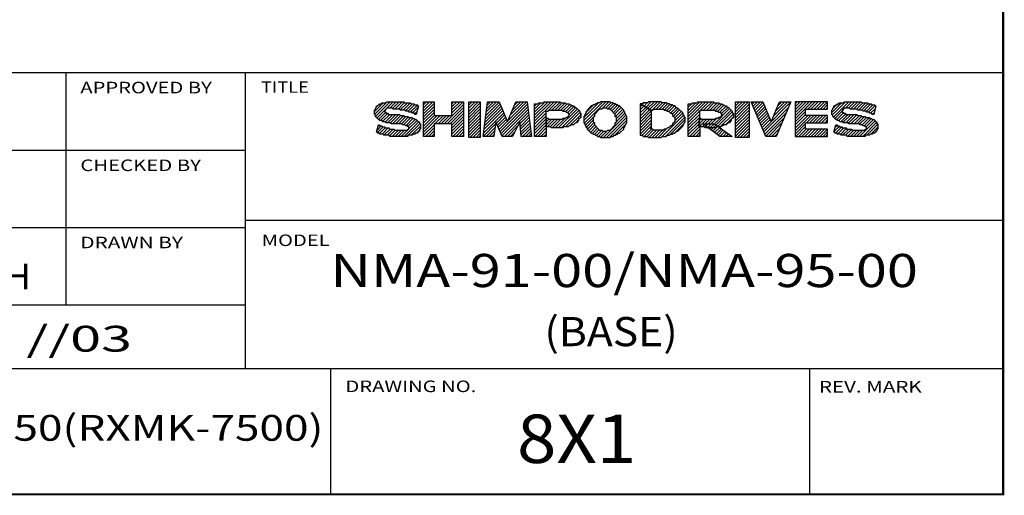
# Model space of a CAD drawing. Extents: x -59 to 59, y -44 to 44.
# Drawn here: x 13 to 59, y -44 to -22 of the extents above; entities that cross this region are included whole.
import ezdxf
from ezdxf.enums import TextEntityAlignment as Align

# ---------------------------------------------------------------- set-up
doc = ezdxf.new("R2010")
doc.units = 0
doc.header["$MEASUREMENT"] = 0
doc.layers.add('PV-0', color=7, linetype='Continuous')
doc.styles.add('_TCW_TXTSTY_3', font='TT0003M_.TTF')
doc.styles.get("Standard").update_dxf_attribs({"font": 'ROMAND.SHX'})

# ---------------------------------------------------------------- blocks, each defined once
blk = doc.blocks.new('Block_1')
at = {"color": 0}
for p, q in [((10.4691, 1.6656), (10.5788, 1.7753)), ((10.4691, 1.6833), (10.555, 1.7692)), ((10.4718, 1.6506), (10.5965, 1.7753)), ((10.4813, 1.7131), (10.5252, 1.757)), ((10.5715, 1.7326), (10.6142, 1.7753)), ((10.5953, 1.7387), (10.6267, 1.7702)), ((10.6081, 1.7339), (10.6416, 1.7674)), ((10.623, 1.7311), (10.6535, 1.7616)), ((10.6318, 1.7223), (10.6654, 1.7558)), ((10.6407, 1.7135), (10.6773, 1.7501)), ((10.6495, 1.7046), (10.6861, 1.7412)), ((10.6523, 1.6897), (10.695, 1.7324)), ((10.6581, 1.6778), (10.7008, 1.7205)), ((10.4776, 1.6388), (10.53, 1.6912)), ((10.4834, 1.6269), (10.5239, 1.6674)), ((10.5836, 1.568), (10.713, 1.6974)), ((10.6013, 1.568), (10.7191, 1.6858)), ((10.619, 1.568), (10.7191, 1.6681)), ((10.6581, 1.6602), (10.7069, 1.7089)), ((10.4892, 1.615), (10.5288, 1.6546)), ((10.498, 1.6061), (10.5315, 1.6397)), ((10.5068, 1.5973), (10.5404, 1.6308)), ((10.5187, 1.5915), (10.5492, 1.622)), ((10.5306, 1.5857), (10.5581, 1.6132)), ((10.5425, 1.5799), (10.573, 1.6104)), ((10.6488, 1.5802), (10.713, 1.6443)), ((10.5544, 1.5741), (10.5849, 1.6046)), ((10.5663, 1.5683), (10.6025, 1.6046))]:
    blk.add_line(p, q, dxfattribs=at)
blk = doc.blocks.new('Block_3')
at = {"color": 0}
for p, q in [((9.2495, 1.7188), (9.2999, 1.7692)), ((9.25, 1.7016), (9.3237, 1.7753)), ((9.2558, 1.6898), (9.3414, 1.7753)), ((9.2617, 1.7487), (9.264, 1.7509)), ((9.2646, 1.6809), (9.3591, 1.7753)), ((9.3401, 1.7387), (9.3767, 1.7753)), ((9.3555, 1.7364), (9.3944, 1.7753)), ((9.3694, 1.7326), (9.4121, 1.7753)), ((9.3871, 1.7326), (9.425, 1.7706)), ((9.4003, 1.7282), (9.4413, 1.7692)), ((9.4163, 1.7266), (9.4579, 1.7681)), ((9.4302, 1.7227), (9.4706, 1.7631)), ((9.4456, 1.7205), (9.4822, 1.757)), ((9.4572, 1.7144), (9.4995, 1.7567)), ((9.469, 1.7085), (9.5037, 1.7432)), ((9.5361, 1.7226), (9.5889, 1.7753)), ((9.5361, 1.7402), (9.5712, 1.7753)), ((9.5361, 1.7579), (9.5535, 1.7753)), ((9.5361, 1.7049), (9.5971, 1.7659)), ((9.5361, 1.6872), (9.5971, 1.7482)), ((9.5361, 1.6695), (9.5971, 1.7305)), ((9.6553, 1.6473), (9.7678, 1.7598)), ((9.6729, 1.6473), (9.7678, 1.7422)), ((9.6906, 1.6473), (9.7678, 1.7245)), ((9.7007, 1.7104), (9.7656, 1.7753)), ((9.7007, 1.7281), (9.748, 1.7753)), ((9.7007, 1.7458), (9.7303, 1.7753)), ((9.7007, 1.7635), (9.7126, 1.7753)), ((9.7983, 1.7196), (9.854, 1.7753)), ((9.7983, 1.7373), (9.8363, 1.7753)), ((9.7983, 1.755), (9.8187, 1.7753)), ((9.7983, 1.7726), (9.801, 1.7753)), ((9.7983, 1.7019), (9.8654, 1.769)), ((9.7983, 1.6843), (9.8654, 1.7513)), ((9.7983, 1.6666), (9.8654, 1.7336)), ((9.8887, 1.6155), (9.9969, 1.7237)), ((9.8911, 1.6357), (9.9916, 1.7362)), ((9.8936, 1.6558), (9.9864, 1.7486)), ((9.896, 1.6759), (9.9812, 1.761)), ((9.8984, 1.696), (9.9759, 1.7735)), ((9.9009, 1.7161), (9.9601, 1.7753)), ((9.9033, 1.7362), (9.9424, 1.7753)), ((9.9058, 1.7564), (9.9247, 1.7753)), ((9.9814, 1.6022), (10.1414, 1.7622)), ((9.9867, 1.5898), (10.1433, 1.7464)), ((9.992, 1.5774), (10.1452, 1.7306)), ((10.026, 1.6645), (10.1369, 1.7753)), ((10.0389, 1.695), (10.1192, 1.7753)), ((10.0517, 1.7256), (10.1015, 1.7753)), ((10.0646, 1.7561), (10.0838, 1.7753)), ((10.1825, 1.6618), (10.296, 1.7753)), ((10.1825, 1.6795), (10.2783, 1.7753)), ((10.1825, 1.6972), (10.2606, 1.7753)), ((10.1825, 1.7149), (10.2429, 1.7753)), ((10.1825, 1.7325), (10.2192, 1.7692)), ((10.1825, 1.7502), (10.1954, 1.7631)), ((10.2588, 1.7205), (10.3136, 1.7753)), ((10.2825, 1.7266), (10.3301, 1.7741)), ((10.3002, 1.7266), (10.3429, 1.7692)), ((10.3179, 1.7266), (10.3599, 1.7686)), ((10.3203, 1.6229), (10.4313, 1.7339)), ((10.3356, 1.7266), (10.3722, 1.7631)), ((10.338, 1.6229), (10.4401, 1.725)), ((10.3472, 1.7205), (10.3868, 1.7601)), ((10.3621, 1.7177), (10.3987, 1.7543)), ((10.374, 1.7119), (10.4105, 1.7485)), ((10.3828, 1.7031), (10.4224, 1.7427)), ((10.7965, 1.7456), (10.8073, 1.7563)), ((10.7965, 1.7279), (10.8181, 1.7494)), ((10.7965, 1.7102), (10.8289, 1.7426)), ((10.7965, 1.6925), (10.8397, 1.7357)), ((10.7965, 1.6749), (10.8505, 1.7288)), ((10.7965, 1.6572), (10.8613, 1.7219)), ((10.8079, 1.7569), (10.8202, 1.7692)), ((10.8193, 1.7507), (10.8379, 1.7692)), ((10.8308, 1.7445), (10.8617, 1.7753)), ((10.8422, 1.7382), (10.8793, 1.7753)), ((10.8537, 1.732), (10.897, 1.7753)), ((10.8659, 1.7266), (10.9147, 1.7753)), ((10.8897, 1.7326), (10.9263, 1.7692)), ((10.9074, 1.7326), (10.9439, 1.7692)), ((10.925, 1.7326), (10.9555, 1.7631)), ((10.9367, 1.7266), (10.9702, 1.7602)), ((10.9516, 1.7239), (10.9848, 1.757)), ((10.9635, 1.7181), (10.9964, 1.7509)), ((10.9724, 1.7093), (11.0059, 1.7428)), ((10.9843, 1.7035), (11.0178, 1.737)), ((10.99, 1.6916), (11.0266, 1.7282)), ((11.077, 1.7079), (11.1445, 1.7753)), ((11.077, 1.6902), (11.1622, 1.7753)), ((11.077, 1.6725), (11.1799, 1.7753)), ((11.077, 1.7432), (11.103, 1.7692)), ((11.077, 1.7255), (11.1207, 1.7692)), ((11.077, 1.7609), (11.0793, 1.7631)), ((11.077, 1.6548), (11.1427, 1.7205)), ((11.145, 1.7228), (11.1975, 1.7753)), ((11.1664, 1.7266), (11.2152, 1.7753)), ((11.1841, 1.7266), (11.2281, 1.7706)), ((11.2018, 1.7266), (11.2445, 1.7692)), ((11.2195, 1.7266), (11.258, 1.7651)), ((11.2286, 1.6473), (11.3174, 1.7361)), ((11.2333, 1.7227), (11.2729, 1.7624)), ((11.2393, 1.6403), (11.3263, 1.7273)), ((11.2482, 1.72), (11.2848, 1.7566)), ((11.2601, 1.7142), (11.2967, 1.7508)), ((11.269, 1.7054), (11.3085, 1.7448)), ((11.3514, 1.7701), (11.3566, 1.7753)), ((11.3514, 1.7525), (11.3743, 1.7753)), ((11.3514, 1.7348), (11.392, 1.7753)), ((11.3514, 1.7171), (11.4097, 1.7753)), ((11.3514, 1.6994), (11.4273, 1.7753)), ((11.3514, 1.6818), (11.4307, 1.761)), ((11.3514, 1.6641), (11.4307, 1.7433)), ((11.3514, 1.6464), (11.4307, 1.7257)), ((11.4435, 1.7738), (11.445, 1.7753)), ((11.4488, 1.7614), (11.4627, 1.7753)), ((11.4541, 1.749), (11.4804, 1.7753)), ((11.4593, 1.7366), (11.4981, 1.7753)), ((11.4646, 1.7242), (11.5117, 1.7713)), ((11.4699, 1.7118), (11.5169, 1.7588)), ((11.4751, 1.6994), (11.5222, 1.7464)), ((11.4804, 1.687), (11.5274, 1.734)), ((11.4857, 1.6746), (11.5326, 1.7215)), ((11.512, 1.6125), (11.6745, 1.775)), ((11.5173, 1.6001), (11.6614, 1.7443)), ((11.5715, 1.6896), (11.6571, 1.7753)), ((11.5843, 1.7202), (11.6395, 1.7753)), ((11.5972, 1.7507), (11.6218, 1.7753)), ((11.699, 1.7642), (11.7102, 1.7753)), ((11.699, 1.7465), (11.7279, 1.7753)), ((11.699, 1.7288), (11.7455, 1.7753)), ((11.699, 1.7111), (11.7632, 1.7753)), ((11.699, 1.6935), (11.7809, 1.7753)), ((11.699, 1.6758), (11.7986, 1.7753)), ((11.7736, 1.7326), (11.8162, 1.7753)), ((11.7912, 1.7326), (11.8339, 1.7753)), ((11.8089, 1.7326), (11.8516, 1.7753)), ((11.8266, 1.7326), (11.8693, 1.7753)), ((11.8443, 1.7326), (11.887, 1.7753)), ((11.862, 1.7326), (11.888, 1.7587)), ((11.8796, 1.7326), (11.888, 1.7411)), ((11.9124, 1.7124), (11.9693, 1.7692)), ((11.9161, 1.6985), (11.993, 1.7753)), ((11.9185, 1.7362), (11.9394, 1.757)), ((11.9219, 1.6866), (12.0107, 1.7753)), ((11.9308, 1.6777), (11.9734, 1.7204)), ((11.9429, 1.7606), (11.9455, 1.7631)), ((11.9918, 1.7387), (12.0284, 1.7753)), ((12.0095, 1.7387), (12.0461, 1.7753)), ((12.0216, 1.7332), (12.0637, 1.7753)), ((12.0387, 1.7326), (12.0814, 1.7753)), ((12.0564, 1.7326), (12.093, 1.7692)), ((12.068, 1.7266), (12.1107, 1.7692)), ((12.0857, 1.7266), (12.1241, 1.7649)), ((12.0972, 1.7205), (12.1399, 1.7631)), ((12.1137, 1.7192), (12.1515, 1.757)), ((12.1265, 1.7144), (12.1631, 1.7509)), ((12.1381, 1.7083), (12.1645, 1.7346)), ((9.2735, 1.6721), (9.3158, 1.7144)), ((9.2846, 1.6656), (9.3273, 1.7083)), ((9.2973, 1.6605), (9.3389, 1.7022)), ((9.3139, 1.6595), (9.3566, 1.7022)), ((9.3255, 1.6534), (9.3743, 1.7022)), ((9.3432, 1.6534), (9.3919, 1.7022)), ((9.3547, 1.6473), (9.4035, 1.6961)), ((9.3724, 1.6473), (9.4202, 1.6951)), ((9.3901, 1.6473), (9.4328, 1.69)), ((9.4078, 1.6473), (9.4475, 1.687)), ((9.4194, 1.6412), (9.462, 1.6839)), ((9.4317, 1.6358), (9.4736, 1.6778)), ((9.4446, 1.6311), (9.4863, 1.6727)), ((9.4507, 1.6195), (9.4981, 1.6669)), ((9.4838, 1.7056), (9.4978, 1.7196)), ((9.5361, 1.6519), (9.5971, 1.7128)), ((9.5361, 1.5988), (9.6333, 1.6961)), ((9.5361, 1.6165), (9.6157, 1.6961)), ((9.5361, 1.6342), (9.598, 1.6961)), ((9.6022, 1.6473), (9.651, 1.6961)), ((9.6199, 1.6473), (9.6687, 1.6961)), ((9.6376, 1.6473), (9.6864, 1.6961)), ((9.7007, 1.6397), (9.7678, 1.7068)), ((9.7007, 1.622), (9.7678, 1.6891)), ((9.7007, 1.6044), (9.7678, 1.6714)), ((9.7983, 1.6489), (9.8654, 1.716)), ((9.7983, 1.6312), (9.8654, 1.6983)), ((9.7983, 1.6135), (9.8654, 1.6806)), ((9.7983, 1.5959), (9.8654, 1.6629)), ((9.8863, 1.5954), (10.0021, 1.7113)), ((9.9602, 1.6517), (10.0073, 1.6988)), ((9.9655, 1.6393), (10.0126, 1.6864)), ((9.9708, 1.6269), (10.0178, 1.674)), ((10.0064, 1.5741), (10.1471, 1.7149)), ((10.0979, 1.648), (10.149, 1.6991)), ((10.0991, 1.6315), (10.1509, 1.6833)), ((10.1003, 1.615), (10.1528, 1.6676)), ((10.1825, 1.6441), (10.2495, 1.7112)), ((10.1825, 1.6265), (10.2495, 1.6935)), ((10.1825, 1.6088), (10.2495, 1.6759)), ((10.2495, 1.6759), (10.2514, 1.6778)), ((10.2495, 1.6582), (10.2654, 1.6741)), ((10.2495, 1.6405), (10.2807, 1.6717)), ((10.2557, 1.629), (10.2984, 1.6717)), ((10.2734, 1.629), (10.3161, 1.6717)), ((10.2849, 1.6229), (10.3337, 1.6717)), ((10.3026, 1.6229), (10.3575, 1.6778)), ((10.3618, 1.629), (10.4455, 1.7127)), ((10.3855, 1.6351), (10.4508, 1.7003)), ((10.4215, 1.6534), (10.4386, 1.6704)), ((10.7965, 1.6395), (10.8636, 1.7066)), ((10.7965, 1.6218), (10.8636, 1.6889)), ((10.7965, 1.6041), (10.8636, 1.6712)), ((10.9256, 1.5741), (11.0501, 1.6986)), ((10.9433, 1.5741), (11.0559, 1.6867)), ((10.967, 1.5802), (11.0587, 1.6719)), ((10.9978, 1.6816), (11.0355, 1.7193)), ((10.9978, 1.664), (11.0443, 1.7105)), ((11.077, 1.6372), (11.1441, 1.7042)), ((11.077, 1.6195), (11.1441, 1.6866)), ((11.077, 1.6018), (11.1399, 1.6647)), ((11.142, 1.6667), (11.1516, 1.6764)), ((11.1421, 1.6492), (11.1646, 1.6717)), ((11.1441, 1.6335), (11.1823, 1.6717)), ((11.1755, 1.6473), (11.1999, 1.6717)), ((11.1932, 1.6473), (11.2176, 1.6717)), ((11.2109, 1.6473), (11.2414, 1.6778)), ((11.2497, 1.633), (11.3331, 1.7165)), ((11.2633, 1.629), (11.3383, 1.704)), ((11.2932, 1.6412), (11.3392, 1.6872)), ((11.3514, 1.6287), (11.4307, 1.708)), ((11.3514, 1.611), (11.4307, 1.6903)), ((11.3514, 1.5934), (11.4307, 1.6726)), ((11.4909, 1.6621), (11.5379, 1.7091)), ((11.4962, 1.6497), (11.5431, 1.6966)), ((11.5015, 1.6373), (11.5483, 1.6842)), ((11.5067, 1.6249), (11.5536, 1.6718)), ((11.5225, 1.5877), (11.6484, 1.7136)), ((11.5278, 1.5753), (11.6354, 1.6829)), ((11.699, 1.6581), (11.76, 1.7191)), ((11.699, 1.6404), (11.76, 1.7014)), ((11.699, 1.6227), (11.7723, 1.6961)), ((11.699, 1.6051), (11.79, 1.6961)), ((11.765, 1.6534), (11.8077, 1.6961)), ((11.7827, 1.6534), (11.8254, 1.6961)), ((11.8004, 1.6534), (11.843, 1.6961)), ((11.818, 1.6534), (11.8607, 1.6961)), ((11.8357, 1.6534), (11.8784, 1.6961)), ((11.8534, 1.6534), (11.888, 1.688)), ((11.8711, 1.6534), (11.888, 1.6704)), ((11.9424, 1.6717), (11.9795, 1.7088)), ((11.954, 1.6656), (11.9917, 1.7033)), ((11.9656, 1.6595), (12.0082, 1.7022)), ((11.9795, 1.6558), (12.0259, 1.7022)), ((11.9948, 1.6534), (12.0436, 1.7022)), ((12.01, 1.6509), (12.06, 1.7009)), ((12.0241, 1.6473), (12.0729, 1.6961)), ((12.0417, 1.6473), (12.0844, 1.69)), ((12.0594, 1.6473), (12.1021, 1.69)), ((12.074, 1.6442), (12.1137, 1.6839)), ((12.0746, 1.5741), (12.1643, 1.6637)), ((12.0887, 1.6412), (12.1314, 1.6839)), ((12.1003, 1.6351), (12.1429, 1.6778)), ((12.1118, 1.629), (12.1545, 1.6717)), ((12.15, 1.7025), (12.1586, 1.7111)), ((9.2652, 1.6108), (9.2895, 1.6351)), ((9.2678, 1.5957), (9.3011, 1.629)), ((9.2723, 1.6355), (9.2779, 1.6412)), ((9.28, 1.5902), (9.3127, 1.6229)), ((9.2938, 1.5863), (9.3304, 1.6229)), ((9.3053, 1.5802), (9.3419, 1.6168)), ((9.323, 1.5802), (9.3596, 1.6168)), ((9.3378, 1.5773), (9.3712, 1.6107)), ((9.3523, 1.5741), (9.3889, 1.6107)), ((9.37, 1.5741), (9.4065, 1.6107)), ((9.3876, 1.5741), (9.4242, 1.6107)), ((9.4053, 1.5741), (9.4419, 1.6107)), ((9.423, 1.5741), (9.5084, 1.6595)), ((9.4446, 1.6134), (9.448, 1.6168)), ((9.4468, 1.5802), (9.5138, 1.6473)), ((9.4644, 1.5802), (9.5178, 1.6336)), ((9.5065, 1.6046), (9.5117, 1.6098)), ((9.5361, 1.5811), (9.5971, 1.6421)), ((9.5467, 1.5741), (9.5971, 1.6244)), ((9.5644, 1.5741), (9.5971, 1.6068)), ((9.7007, 1.5867), (9.7678, 1.6538)), ((9.7058, 1.5741), (9.7678, 1.6361)), ((9.7235, 1.5741), (9.7678, 1.6184)), ((9.7983, 1.5782), (9.8654, 1.6453)), ((9.8058, 1.568), (9.8654, 1.6276)), ((9.8235, 1.568), (9.8654, 1.6099)), ((9.8838, 1.5753), (9.955, 1.6465)), ((9.9003, 1.5741), (9.952, 1.6259)), ((9.918, 1.5741), (9.9491, 1.6052)), ((9.9761, 1.6146), (10.0231, 1.6615)), ((10.024, 1.5741), (10.0848, 1.6349)), ((10.1015, 1.5985), (10.1548, 1.6518)), ((10.1026, 1.582), (10.1567, 1.636)), ((10.1124, 1.5741), (10.1586, 1.6203)), ((10.1825, 1.5911), (10.2495, 1.6582)), ((10.1831, 1.5741), (10.2495, 1.6405)), ((10.2008, 1.5741), (10.2495, 1.6228)), ((10.2185, 1.5741), (10.2495, 1.6052)), ((10.7965, 1.5865), (10.8636, 1.6535)), ((10.8079, 1.5802), (10.8636, 1.6359)), ((10.8195, 1.5741), (10.8622, 1.6168)), ((10.8372, 1.5741), (10.8748, 1.6117)), ((10.8488, 1.568), (10.8915, 1.6107)), ((10.8665, 1.568), (10.9091, 1.6107)), ((10.8841, 1.568), (10.9268, 1.6107)), ((10.9018, 1.568), (10.9567, 1.6229)), ((10.9969, 1.5924), (11.0526, 1.6481)), ((11.077, 1.5841), (11.1394, 1.6465)), ((11.0847, 1.5741), (11.1418, 1.6313)), ((11.1024, 1.5741), (11.1441, 1.6158)), ((11.1572, 1.629), (11.1699, 1.6416)), ((11.1699, 1.6416), (11.1755, 1.6473)), ((11.1717, 1.6258), (11.18, 1.6341)), ((11.18, 1.6341), (11.1932, 1.6473)), ((11.1865, 1.6229), (11.1901, 1.6265)), ((11.1901, 1.6265), (11.2109, 1.6473)), ((11.2002, 1.6189), (11.2042, 1.6229)), ((11.2042, 1.6229), (11.2286, 1.6473)), ((11.2103, 1.6113), (11.2219, 1.6229)), ((11.2204, 1.6038), (11.2456, 1.629)), ((11.2219, 1.6229), (11.2393, 1.6403)), ((11.2305, 1.5962), (11.26, 1.6257)), ((11.2406, 1.5886), (11.2704, 1.6184)), ((11.2456, 1.629), (11.2497, 1.633)), ((11.2507, 1.581), (11.2808, 1.6111)), ((11.3514, 1.5757), (11.4307, 1.655)), ((11.3614, 1.568), (11.4307, 1.6373)), ((11.3791, 1.568), (11.4307, 1.6196)), ((11.5443, 1.5741), (11.6224, 1.6522)), ((11.562, 1.5741), (11.6093, 1.6215)), ((11.699, 1.5874), (11.76, 1.6484)), ((11.7034, 1.5741), (11.76, 1.6307)), ((11.7211, 1.5741), (11.7638, 1.6168)), ((11.7388, 1.5741), (11.7814, 1.6168)), ((11.7564, 1.5741), (11.7991, 1.6168)), ((11.7741, 1.5741), (11.8168, 1.6168)), ((11.7918, 1.5741), (11.8345, 1.6168)), ((11.8095, 1.5741), (11.8522, 1.6168)), ((11.8272, 1.5741), (11.8698, 1.6168)), ((11.8448, 1.5741), (11.8875, 1.6168)), ((11.9256, 1.6018), (11.9551, 1.6314)), ((11.9327, 1.6266), (11.9429, 1.6368)), ((11.9338, 1.5924), (11.9704, 1.629)), ((11.9454, 1.5863), (11.982, 1.6229)), ((11.9622, 1.5854), (11.9978, 1.621)), ((11.9747, 1.5802), (12.0113, 1.6168)), ((11.9924, 1.5802), (12.0283, 1.6161)), ((12.0039, 1.5741), (12.0405, 1.6107)), ((12.0216, 1.5741), (12.0582, 1.6107)), ((12.0393, 1.5741), (12.0759, 1.6107)), ((12.057, 1.5741), (12.0936, 1.6107)), ((12.0923, 1.5741), (12.1746, 1.6564)), ((12.1161, 1.5802), (12.1807, 1.6448)), ((12.1399, 1.5863), (12.1807, 1.6272)), ((9.4407, 1.5741), (9.4446, 1.5781)), ((9.4943, 1.5924), (9.4995, 1.5976)), ((9.5004, 1.5985), (9.5056, 1.6037)), ((9.5821, 1.5741), (9.5971, 1.5891)), ((9.7412, 1.5741), (9.7678, 1.6007)), ((9.7589, 1.5741), (9.7678, 1.5831)), ((9.8412, 1.568), (9.8654, 1.5922)), ((9.8588, 1.568), (9.8654, 1.5746)), ((9.9356, 1.5741), (9.9462, 1.5846)), ((10.0417, 1.5741), (10.0671, 1.5995)), ((10.1301, 1.5741), (10.1605, 1.6045)), ((10.1478, 1.5741), (10.1624, 1.5887)), ((10.2362, 1.5741), (10.2495, 1.5875)), ((11.12, 1.5741), (11.1441, 1.5982)), ((11.1377, 1.5741), (11.1441, 1.5805)), ((11.2615, 1.5741), (11.2911, 1.6038)), ((11.2791, 1.5741), (11.3015, 1.5964)), ((11.2968, 1.5741), (11.3119, 1.5891)), ((11.3145, 1.5741), (11.3222, 1.5818)), ((11.3322, 1.5741), (11.3326, 1.5745)), ((11.3968, 1.568), (11.4307, 1.6019)), ((11.4145, 1.568), (11.4307, 1.5842)), ((11.5797, 1.5741), (11.5963, 1.5908)), ((11.8625, 1.5741), (11.888, 1.5996)), ((11.8802, 1.5741), (11.888, 1.582))]:
    blk.add_line(p, q, dxfattribs=at)

msp = doc.modelspace()

# ---------------------------------------------------------------- linework, layer by layer
for p, q in [((-59.22568, -24.08401), (59.22567, -24.08401)), ((-59.22568, -24.08401), (59.22565, -24.08401)), ((15.46928, -24.08401), (15.46928, -34.92357)), ((23.85304, -24.08401), (23.85304, -37.8966)), ((7.72507, -27.71349), (23.85304, -27.71349)), ((23.85304, -30.98523), (59.22565, -30.98523)), ((7.72507, -31.31853), (23.85304, -31.31853)), ((7.72507, -34.92357), (23.85304, -34.92357)), ((7.72507, -37.8966), (59.22565, -37.8966)), ((27.83234, -37.8966), (27.83234, -43.7755)), ((50.18904, -37.8966), (50.18904, -43.7755))]:
    msp.add_line(p, q)
at = {"color": 1}
for p, q in [((39.99626, -25.646), (39.80073, -25.84152)), ((40.04514, -25.646), (39.99626, -25.646)), ((40.09402, -25.59712), (40.04514, -25.646)), ((40.1429, -25.59712), (40.09402, -25.59712)), ((40.19178, -25.54823), (40.1429, -25.59712)), ((40.24067, -25.54823), (40.19178, -25.54823)), ((40.28955, -25.49935), (40.24067, -25.54823)), ((40.38731, -25.49935), (40.28955, -25.49935)), ((40.43619, -25.45047), (40.38731, -25.49935)), ((40.63172, -25.45047), (40.43619, -25.45047)), ((40.87613, -25.45047), (40.63172, -25.45047)), ((40.63172, -25.45047), (40.63172, -25.45047)), ((40.92501, -25.49935), (40.87613, -25.45047)), ((41.02277, -25.49935), (40.92501, -25.49935)), ((41.07165, -25.54823), (41.02277, -25.49935)), ((41.12053, -25.54823), (41.07165, -25.54823)), ((41.16941, -25.59712), (41.12053, -25.54823)), ((41.2183, -25.59712), (41.16941, -25.59712)), ((41.26718, -25.646), (41.2183, -25.59712)), ((41.31606, -25.646), (41.26718, -25.646)), ((41.51158, -25.84152), (41.31606, -25.646)), ((39.70297, -26.08593), (39.65409, -26.13481)), ((39.65409, -26.13481), (39.65409, -26.4281)), ((39.75185, -25.98817), (39.70297, -26.03705)), ((39.70297, -26.03705), (39.70297, -26.08593)), ((39.80073, -25.8904), (39.75185, -25.93929)), ((39.75185, -25.93929), (39.75185, -25.98817)), ((39.80073, -25.84152), (39.80073, -25.8904)), ((41.51158, -25.8904), (41.51158, -25.84152)), ((41.56047, -25.93929), (41.51158, -25.8904)), ((41.56047, -25.98817), (41.56047, -25.93929)), ((41.60935, -26.03705), (41.56047, -25.98817)), ((41.60935, -26.08593), (41.60935, -26.03705)), ((41.65823, -26.13481), (41.60935, -26.08593)), ((41.65823, -26.4281), (41.65823, -26.13481)), ((39.65409, -26.4281), (39.70297, -26.47698)), ((39.70297, -26.47698), (39.70297, -26.52586)), ((39.70297, -26.52586), (39.75185, -26.57475)), ((39.75185, -26.57475), (39.75185, -26.62363)), ((39.75185, -26.62363), (39.80073, -26.67251)), ((41.51158, -26.67251), (41.56047, -26.62363)), ((41.56047, -26.57475), (41.60935, -26.52586)), ((41.56047, -26.62363), (41.56047, -26.57475)), ((41.60935, -26.47698), (41.65823, -26.4281)), ((41.60935, -26.52586), (41.60935, -26.47698)), ((39.80073, -26.67251), (39.80073, -26.72139)), ((39.80073, -26.72139), (39.99626, -26.91692)), ((39.99626, -26.91692), (40.04514, -26.91692)), ((40.04514, -26.91692), (40.09402, -26.9658)), ((40.09402, -26.9658), (40.1429, -26.9658)), ((40.1429, -26.9658), (40.19178, -27.01468)), ((40.19178, -27.01468), (40.24067, -27.01468)), ((40.24067, -27.01468), (40.28955, -27.06356)), ((40.28955, -27.06356), (40.38731, -27.06356)), ((40.38731, -27.06356), (40.43619, -27.11244)), ((40.87613, -27.11244), (40.92501, -27.06356)), ((40.92501, -27.06356), (41.02277, -27.06356)), ((41.02277, -27.06356), (41.07165, -27.01468)), ((41.07165, -27.01468), (41.12053, -27.01468)), ((41.12053, -27.01468), (41.16941, -26.9658)), ((41.16941, -26.9658), (41.2183, -26.9658)), ((41.2183, -26.9658), (41.26718, -26.91692)), ((41.26718, -26.91692), (41.31606, -26.91692)), ((41.31606, -26.91692), (41.51158, -26.72139)), ((41.51158, -26.72139), (41.51158, -26.67251)), ((40.43619, -27.11244), (40.87613, -27.11244))]:
    msp.add_line(p, q, dxfattribs=at)
at = {"const_width": 0.1}
msp.add_lwpolyline([(-59.22568, -43.7755), (-59.22568, 43.7755), (59.22567, 43.7755), (59.22567, -43.7755)], close=True, dxfattribs=at)
at = {"color": 1}
for points in [[(32.02858, -26.67251), (32.02858, -26.72139), (31.9797, -26.72139), (31.9797, -26.81915), (31.93081, -26.81915), (31.93081, -26.86803), (31.88193, -26.86803), (31.88193, -26.91692), (31.78417, -26.91692), (31.78417, -26.9658), (31.68641, -26.9658), (31.63753, -27.01468), (31.442, -27.01468), (31.442, -27.06356), (30.61101, -27.06356), (30.56213, -27.01468), (30.31773, -27.01468), (30.26884, -26.9658), (30.1222, -26.9658), (30.1222, -26.91692), (30.02444, -26.91692), (30.02444, -26.86803), (29.97556, -26.86803), (30.07332, -26.52586), (30.1222, -26.52586), (30.1222, -26.57475), (30.21996, -26.57475), (30.21996, -26.62363), (30.36661, -26.62363), (30.36661, -26.67251), (30.56213, -26.67251), (30.56213, -26.72139), (30.80654, -26.72139), (30.80654, -26.77027), (31.442, -26.77027), (31.442, -26.72139), (31.49088, -26.72139), (31.49088, -26.62363), (31.442, -26.62363), (31.442, -26.57475), (31.34424, -26.57475), (31.29536, -26.52586), (31.19759, -26.52586), (31.14871, -26.47698), (30.6599, -26.47698), (30.6599, -26.4281), (30.41549, -26.4281), (30.41549, -26.37922), (30.26884, -26.37922), (30.21996, -26.33034), (30.1222, -26.33034), (30.1222, -26.28146), (30.07332, -26.28146), (29.92667, -26.13481), (29.92667, -26.08593), (29.87779, -26.03705), (29.87779, -25.84152), (29.92667, -25.79264), (29.92667, -25.74376), (29.97556, -25.69488), (29.97556, -25.646), (30.02444, -25.646), (30.07332, -25.59712), (30.1222, -25.59712), (30.1222, -25.54823), (30.21996, -25.54823), (30.21996, -25.49935), (30.41549, -25.49935), (30.46437, -25.45047), (31.24647, -25.45047), (31.29536, -25.49935), (31.53976, -25.49935), (31.58864, -25.54823), (31.73529, -25.54823), (31.73529, -25.59712), (31.88193, -25.59712), (31.88193, -25.646), (31.93081, -25.646), (31.83305, -26.03705), (31.78417, -26.03705), (31.73529, -25.98817), (31.63753, -25.98817), (31.63753, -25.93929), (31.49088, -25.93929), (31.49088, -25.8904), (31.34424, -25.8904), (31.29536, -25.84152), (31.09983, -25.84152), (31.05095, -25.79264), (30.75766, -25.79264), (30.70878, -25.74376), (30.46437, -25.74376), (30.41549, -25.79264), (30.41549, -25.84152), (30.36661, -25.84152), (30.36661, -25.93929), (30.41549, -25.93929), (30.41549, -25.98817), (30.51325, -25.98817), (30.51325, -26.03705), (31.05095, -26.03705), (31.09983, -26.08593), (31.24647, -26.08593), (31.24647, -26.13481), (31.442, -26.13481), (31.49088, -26.18369), (31.63753, -26.18369), (31.63753, -26.23257), (31.73529, -26.23257), (31.78417, -26.28146), (31.83305, -26.28146), (31.93081, -26.37922), (31.9797, -26.37922), (31.9797, -26.47698), (32.02858, -26.47698), (32.02858, -26.67251), (32.02858, -26.67251)], [(32.17522, -27.06356), (32.17522, -25.45047), (32.66404, -25.45047), (32.66404, -26.08593), (33.49502, -26.08593), (33.49502, -25.45047), (34.03272, -25.45047), (34.03272, -27.06356), (33.49502, -27.06356), (33.49502, -26.47698), (32.66404, -26.47698), (32.66404, -27.06356), (32.17522, -27.06356), (32.17522, -27.06356)], [(34.27713, -25.45047), (34.81482, -25.45047), (34.81482, -27.11244), (34.27713, -27.11244), (34.27713, -25.45047)], [(34.96147, -27.06356), (35.15699, -25.45047), (35.69469, -25.45047), (36.08574, -26.37922), (36.47679, -25.45047), (37.01449, -25.45047), (37.21001, -27.06356), (36.7212, -27.06356), (36.67232, -26.37922), (36.33015, -27.06356), (35.84133, -27.06356), (35.54804, -26.37922), (35.45028, -27.06356), (34.96147, -27.06356), (34.96147, -27.06356)], [(37.89435, -26.57475), (37.89435, -27.06356), (37.35666, -27.06356), (37.35666, -25.54823), (37.5033, -25.54823), (37.55218, -25.49935), (37.74771, -25.49935), (37.79659, -25.45047), (38.52981, -25.45047), (38.5787, -25.49935), (38.77422, -25.49935), (38.8231, -25.54823), (38.96975, -25.54823), (39.01863, -25.59712), (39.06751, -25.59712), (39.11639, -25.646), (39.16527, -25.646), (39.21415, -25.69488), (39.26304, -25.69488), (39.45856, -25.8904), (39.45856, -25.93929), (39.50744, -26.03705), (39.50744, -25.98817), (39.50744, -26.18369), (39.40968, -26.28146), (39.40968, -26.33034), (39.31192, -26.4281), (39.26304, -26.4281), (39.16527, -26.52586), (39.06751, -26.52586), (39.01863, -26.57475), (38.96975, -26.57475), (38.92087, -26.62363), (38.72534, -26.62363), (38.67646, -26.67251), (38.13876, -26.67251), (38.08988, -26.62363), (37.89435, -26.62363), (37.89435, -25.8904), (37.99212, -25.8904), (38.041, -25.84152), (38.62758, -25.84152), (38.67646, -25.8904), (38.77422, -25.8904), (38.8231, -25.93929), (38.87198, -25.93929), (38.96975, -26.03705), (38.92087, -26.13481), (38.87198, -26.18369), (38.8231, -26.18369), (38.77422, -26.23257), (38.67646, -26.23257), (38.62758, -26.28146), (38.041, -26.28146), (37.99212, -26.23257), (37.89435, -26.23257), (37.89435, -26.18369), (37.89435, -26.57475), (37.89435, -26.57475)], [(42.27922, -25.54823), (42.27922, -27.01468), (42.37698, -27.01468), (42.42586, -27.06356), (42.62139, -27.06356), (42.67027, -27.11244), (43.25685, -27.11244), (43.30573, -27.06356), (43.50126, -27.06356), (43.55014, -27.01468), (43.6479, -27.01468), (43.69678, -26.9658), (43.79455, -26.9658), (43.84343, -26.91692), (43.89231, -26.91692), (43.99007, -26.81915), (44.03895, -26.81915), (44.28336, -26.57475), (44.28336, -26.52586), (44.33224, -26.47698), (44.33224, -26.4281), (44.38112, -26.37922), (44.38112, -26.18369), (44.33224, -26.13481), (44.33224, -26.08593), (44.28336, -26.03705), (44.28336, -25.98817), (44.03895, -25.74376), (43.99007, -25.74376), (43.89231, -25.646), (43.84343, -25.646), (43.79455, -25.59712), (43.69678, -25.59712), (43.6479, -25.54823), (43.55014, -25.54823), (43.50126, -25.49935), (43.30573, -25.49935), (43.25685, -25.45047), (42.67027, -25.45047), (42.62139, -25.49935), (42.42586, -25.49935), (42.37698, -25.54823), (42.27922, -25.54823), (42.81692, -25.84152), (42.76803, -25.84152), (42.8658, -25.84152), (42.91468, -25.79264), (43.35461, -25.79264), (43.40349, -25.84152), (43.50126, -25.84152), (43.55014, -25.8904), (43.59902, -25.8904), (43.69678, -25.98817), (43.74566, -25.98817), (43.79455, -26.03705), (43.79455, -26.08593), (43.89231, -26.18369), (43.89231, -26.37922), (43.79455, -26.47698), (43.79455, -26.52586), (43.74566, -26.57475), (43.69678, -26.57475), (43.59902, -26.67251), (43.55014, -26.67251), (43.50126, -26.72139), (43.40349, -26.72139), (43.35461, -26.77027), (42.91468, -26.77027), (42.8658, -26.72139), (42.76803, -26.72139), (42.81692, -26.67251), (42.81692, -25.8904), (42.27922, -25.54823), (42.27922, -25.54823)], [(45.06546, -26.57475), (45.06546, -27.06356), (44.52777, -27.06356), (44.52777, -25.54823), (44.67441, -25.54823), (44.72329, -25.49935), (44.91882, -25.49935), (44.9677, -25.45047), (45.70092, -25.45047), (45.7498, -25.49935), (45.94533, -25.49935), (45.99421, -25.54823), (46.09198, -25.54823), (46.14086, -25.59712), (46.18974, -25.59712), (46.23862, -25.646), (46.2875, -25.646), (46.33638, -25.69488), (46.38526, -25.69488), (46.58079, -25.8904), (46.58079, -25.93929), (46.62967, -26.03705), (46.62967, -25.98817), (46.62967, -26.18369), (46.53191, -26.28146), (46.53191, -26.33034), (46.43415, -26.4281), (46.38526, -26.4281), (46.2875, -26.52586), (46.18974, -26.52586), (46.14086, -26.57475), (46.09198, -26.57475), (46.04309, -26.62363), (45.84757, -26.62363), (45.79869, -26.67251), (45.30987, -26.67251), (45.26099, -26.62363), (45.06546, -26.62363), (45.01658, -26.57475), (45.06546, -26.18369), (45.06546, -25.8904), (45.01658, -25.8904), (45.16323, -25.84152), (45.7498, -25.84152), (45.79869, -25.8904), (45.89645, -25.8904), (45.94533, -25.93929), (45.99421, -25.93929), (46.09198, -26.03705), (46.04309, -26.13481), (45.99421, -26.18369), (45.94533, -26.18369), (45.89645, -26.23257), (45.79869, -26.23257), (45.7498, -26.28146), (45.16323, -26.28146), (45.11435, -26.23257), (45.01658, -26.23257), (45.06546, -26.57475), (45.06546, -26.57475)], [(46.72743, -25.45047), (47.36289, -25.45047), (47.36289, -27.11244), (46.72743, -27.11244), (46.72743, -25.45047)], [(47.46066, -25.45047), (47.99835, -25.45047), (48.3894, -26.37922), (48.78046, -25.45047), (49.31815, -25.45047), (48.63381, -27.06356), (48.145, -27.06356), (47.46066, -25.45047), (47.46066, -25.45047)], [(51.029, -25.45047), (49.51368, -25.45047), (49.51368, -27.06356), (51.029, -27.06356), (51.029, -26.72139), (50.00249, -26.72139), (50.00249, -26.4281), (51.029, -26.4281), (51.029, -26.08593), (50.00249, -26.08593), (50.00249, -25.79264), (51.029, -25.79264), (51.029, -25.45047), (51.029, -25.45047)], [(53.37532, -26.67251), (53.37532, -26.72139), (53.32643, -26.72139), (53.32643, -26.81915), (53.27755, -26.81915), (53.27755, -26.86803), (53.22867, -26.86803), (53.22867, -26.91692), (53.13091, -26.91692), (53.13091, -26.9658), (53.03315, -26.9658), (52.98426, -27.01468), (52.78874, -27.01468), (52.78874, -27.06356), (51.95775, -27.06356), (51.90887, -27.01468), (51.66446, -27.01468), (51.61558, -26.9658), (51.46894, -26.9658), (51.46894, -26.91692), (51.37118, -26.91692), (51.37118, -26.86803), (51.32229, -26.86803), (51.42006, -26.52586), (51.46894, -26.52586), (51.46894, -26.57475), (51.5667, -26.57475), (51.5667, -26.62363), (51.71335, -26.62363), (51.71335, -26.67251), (51.90887, -26.67251), (51.90887, -26.72139), (52.15328, -26.72139), (52.15328, -26.77027), (52.78874, -26.77027), (52.78874, -26.72139), (52.83762, -26.72139), (52.83762, -26.62363), (52.78874, -26.62363), (52.78874, -26.57475), (52.69098, -26.57475), (52.64209, -26.52586), (52.54433, -26.52586), (52.49545, -26.47698), (52.00663, -26.47698), (52.00663, -26.4281), (51.76223, -26.4281), (51.76223, -26.37922), (51.61558, -26.37922), (51.5667, -26.33034), (51.46894, -26.33034), (51.46894, -26.28146), (51.42006, -26.28146), (51.27341, -26.13481), (51.27341, -26.08593), (51.22453, -26.03705), (51.22453, -25.84152), (51.27341, -25.79264), (51.27341, -25.74376), (51.32229, -25.69488), (51.32229, -25.646), (51.37118, -25.646), (51.42006, -25.59712), (51.46894, -25.59712), (51.46894, -25.54823), (51.5667, -25.54823), (51.5667, -25.49935), (51.76223, -25.49935), (51.81111, -25.45047), (52.59321, -25.45047), (52.64209, -25.49935), (52.8865, -25.49935), (52.93538, -25.54823), (53.08203, -25.54823), (53.08203, -25.59712), (53.22867, -25.59712), (53.22867, -25.646), (53.27755, -25.646), (53.17979, -26.03705), (53.13091, -26.03705), (53.08203, -25.98817), (52.98426, -25.98817), (52.98426, -25.93929), (52.83762, -25.93929), (52.83762, -25.8904), (52.69098, -25.8904), (52.64209, -25.84152), (52.44657, -25.84152), (52.39769, -25.79264), (52.1044, -25.79264), (52.05552, -25.74376), (51.81111, -25.74376), (51.76223, -25.79264), (51.76223, -25.84152), (51.71335, -25.84152), (51.71335, -25.93929), (51.76223, -25.93929), (51.76223, -25.98817), (51.85999, -25.98817), (51.85999, -26.03705), (52.39769, -26.03705), (52.44657, -26.08593), (52.59321, -26.08593), (52.59321, -26.13481), (52.78874, -26.13481), (52.83762, -26.18369), (52.98426, -26.18369), (52.98426, -26.23257), (53.08203, -26.23257), (53.13091, -26.28146), (53.17979, -26.28146), (53.27755, -26.37922), (53.32643, -26.37922), (53.32643, -26.47698), (53.37532, -26.47698), (53.37532, -26.67251), (53.37532, -26.67251)], [(40.63172, -25.74376), (40.53395, -25.74376), (40.48507, -25.79264), (40.38731, -25.79264), (40.1429, -26.03705), (40.1429, -26.13481), (40.09402, -26.18369), (40.09402, -26.37922), (40.1429, -26.4281), (40.1429, -26.52586), (40.38731, -26.77027), (40.48507, -26.77027), (40.53395, -26.81915), (40.72948, -26.81915), (40.77836, -26.77027), (40.87613, -26.77027), (41.12053, -26.52586), (41.12053, -26.4281), (41.16941, -26.37922), (41.16941, -26.18369), (41.12053, -26.13481), (41.12053, -26.03705), (40.87613, -25.79264), (40.77836, -25.79264), (40.72948, -25.74376), (40.63172, -25.74376), (40.63172, -25.74376)], [(46.58079, -27.06356), (45.99421, -27.06356), (45.21211, -26.47698), (45.7498, -26.47698), (46.58079, -27.06356), (46.58079, -27.06356)]]:
    msp.add_lwpolyline(points, dxfattribs=at)

# ---------------------------------------------------------------- block references
at = {"xscale": 8.016246473913242, "yscale": 8.016246473913249, "zscale": 4.229524083164312}
for name in ['Block_3', 'Block_1']:
    msp.add_blockref(name, (-44.26848, -39.68198), dxfattribs=at)

# ---------------------------------------------------------------- texts
at = {"style": '_TCW_TXTSTY_3'}
for s, height, p, p2 in [('APPROVED BY', 0.5394218, (16.15366, -25.05552), (22.29084, -25.05552)), ('TITLE', 0.539422, (24.58322, -25.03164), (26.82321, -25.03164)), ('CHECKED BY', 0.539422, (16.15366, -28.68499), (21.78532, -28.68499)), ('MODEL', 0.539422, (24.62021, -32.18624), (27.78538, -32.18624)), ('DRAWN BY', 0.539422, (16.15366, -32.29003), (20.94002, -32.29003)), ('DRAWING NO.', 0.5394218, (28.5257, -39.00722), (34.63326, -39.00722)), ('REV. MARK', 0.539422, (50.62516, -39.0252), (55.41903, -39.0252))]:
    msp.add_text(s, height=height, dxfattribs=at).set_placement(p, p2, align=Align.FIT)
for s, height, p, p2 in [('INCH', 1.205114, (9.60923, -34.20915), (13.86479, -34.20915)), ('//03', 1.205114, (13.64182, -37.11572), (18.5627, -37.11572)), ('Rm750(RXMK-7500)', 1.2051135, (8.66945, -41.27775), (27.49935, -41.27775))]:
    msp.add_text(s, height=height).set_placement(p, p2, align=Align.FIT)
at = {"layer": 'PV-0'}
for s, height, p, p2 in [('NMA-91-00/NMA-95-00', 1.5483871, (27.8271, -34.10293), (55.24463, -34.10293)), ('(BASE)', 1.362581, (37.81354, -36.86211), (44.0334, -36.86211)), ('8X1', 2.259588, (36.53565, -42.31579), (42.09487, -42.31579))]:
    msp.add_text(s, height=height, dxfattribs=at).set_placement(p, p2, align=Align.FIT)

doc.saveas('drawing.dxf')
